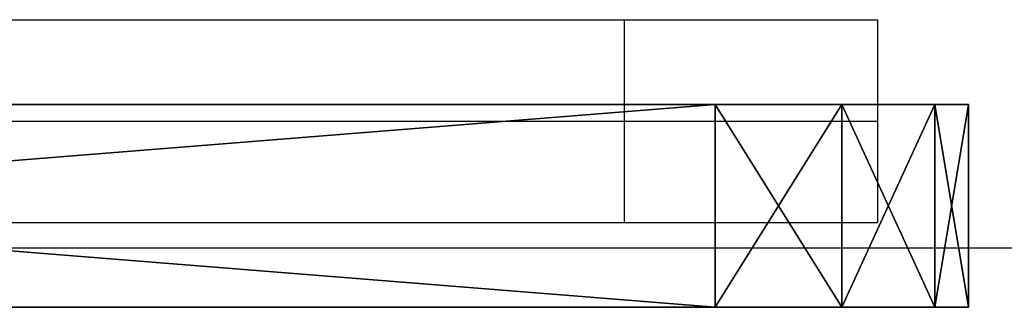
# Model space of a CAD drawing. Units: centimetres. Extents: x -255 to 255, y -121 to 119.
# Drawn here: x 112 to 116, y 3 to 4 of the extents above; entities that cross this region are included whole.
import ezdxf

# ---------------------------------------------------------------- set-up
doc = ezdxf.new("R2010")
doc.units = ezdxf.units.CM
doc.header["$LTSCALE"] = 2.54
doc.layers.get('0').update_dxf_attribs({"true_color": 0xff5454})
doc.layers.add('VP-EQ', color=7, linetype='Continuous', true_color=0x8a3492)

# ---------------------------------------------------------------- blocks, each defined once
blk = doc.blocks.new('Grupuj_7')
at = {"color": 0}
for p, q in [((0, 12, 3), (0, 12, 1)), ((0.8, 12, 1), (0, 12, 1)), ((0, 12, 3), (0, 12, 1)), ((0.8, 12, 3), (0, 12, 3)), ((0.8, 12, 1), (0, 12, 1)), ((0.8, 12, 3), (0, 12, 3)), ((0.8, 12, 3), (0.8, 12, 1)), ((0.8, 12, 3), (0.8, 12, 1)), ((0.8, 11.866, 0.5), (0, 11.866, 0.5)), ((0.8, 11.866, 3.5), (0, 11.866, 3.5)), ((0.8, 11.866, 0.5), (0, 11.866, 0.5)), ((0.8, 11.866, 3.5), (0, 11.866, 3.5)), ((0.8, 11.5, 3.866), (0, 11.5, 3.866)), ((0.8, 11.5, 0.134), (0, 11.5, 0.134)), ((0.8, 11.5, 0.134), (0, 11.5, 0.134)), ((0.8, 11.5, 3.866), (0, 11.5, 3.866)), ((0, 1, 4), (0, 11, 4)), ((0, 11), (0, 1)), ((0.8, 11, 4), (0, 11, 4)), ((0.8, 11), (0, 11)), ((0, 11), (0, 1)), ((0.8, 11), (0, 11)), ((0.8, 11, 4), (0, 11, 4)), ((0, 1, 4), (0, 11, 4)), ((0.8, 1, 4), (0.8, 11, 4)), ((0.8, 11), (0.8, 1)), ((0.8, 11), (0.8, 1)), ((0.8, 1, 4), (0.8, 11, 4))]:
    blk.add_line(p, q, dxfattribs=at)
at = {"color": 0, "extrusion": (-1, 0, 0)}
for centre in [(-11, 3), (-11, 3), (-11, 3), (-11, 3), (-11, 3, -0.8), (-11, 3, -0.8), (-11, 3, -0.8), (-11, 3, -0.8)]:
    blk.add_arc(centre, 1, 89.9991, 180.0009, dxfattribs=at)
at = {"color": 0, "extrusion": (1, 0, 0)}
for centre in [(11, 1), (11, 1), (11, 1), (11, 1), (11, 1, 0.8), (11, 1, 0.8), (11, 1, 0.8), (11, 1, 0.8)]:
    blk.add_arc(centre, 1, 270.0001, 0.0001, dxfattribs=at)
at = {"color": 0}
mesh = blk.add_polyface(dxfattribs=at)
corners = [(0, 0, 3), (0, 0.134, 0.5), (0, 0, 1), (0, 0.134, 3.5), (0, 0.5, 0.134), (0, 0.5, 3.866), (0, 1), (0, 1, 4), (0, 11), (0, 11, 4), (0, 11.5, 0.134), (0, 11.5, 3.866), (0, 11.866, 0.5), (0, 11.866, 3.5), (0, 12, 1), (0, 12, 3)]
mesh.append_faces([[corners[k] for k in face] for face in [(0, 1, 2), (14, 13, 15)]], dxfattribs={"vtx0": -1, "color": 0})
mesh.append_faces([[corners[k] for k in face] for face in [(1, 3, 4), (4, 5, 6), (6, 7, 8), (8, 9, 10), (10, 11, 12), (12, 13, 14)]], dxfattribs={"vtx0": -1, "vtx1": -1, "color": 0})
mesh.append_faces([[corners[k] for k in face] for face in [(1, 0, 3), (4, 3, 5), (6, 5, 7), (8, 7, 9), (10, 9, 11), (12, 11, 13)]], dxfattribs={"vtx0": -1, "vtx2": -1, "color": 0})
mesh = blk.add_polyface(dxfattribs=at)
corners = [(0, 12, 3), (0.8, 12, 1), (0, 12, 1), (0.8, 12, 3)]
mesh.append_faces([[corners[k] for k in face] for face in [(0, 1, 2), (1, 0, 3)]], dxfattribs={"vtx0": -1, "color": 0})
mesh = blk.add_polyface(dxfattribs=at)
corners = [(0, 12, 1), (0.8, 11.866, 0.5), (0, 11.866, 0.5), (0.8, 12, 1)]
mesh.append_faces([[corners[k] for k in face] for face in [(0, 1, 2), (1, 0, 3)]], dxfattribs={"vtx0": -1, "color": 0})
mesh = blk.add_polyface(dxfattribs=at)
corners = [(0, 11.866, 3.5), (0.8, 12, 3), (0, 12, 3), (0.8, 11.866, 3.5)]
mesh.append_faces([[corners[k] for k in face] for face in [(0, 1, 2), (1, 0, 3)]], dxfattribs={"vtx0": -1, "color": 0})
mesh = blk.add_polyface(dxfattribs=at)
corners = [(0.8, 0.134, 0.5), (0.8, 0, 3), (0.8, 0, 1), (0.8, 0.134, 3.5), (0.8, 0.5, 0.134), (0.8, 0.5, 3.866), (0.8, 1), (0.8, 1, 4), (0.8, 11), (0.8, 11, 4), (0.8, 11.5, 0.134), (0.8, 11.5, 3.866), (0.8, 11.866, 0.5), (0.8, 11.866, 3.5), (0.8, 12, 1), (0.8, 12, 3)]
mesh.append_faces([[corners[k] for k in face] for face in [(0, 1, 2), (13, 14, 15)]], dxfattribs={"vtx0": -1, "color": 0})
mesh.append_faces([[corners[k] for k in face] for face in [(1, 0, 3), (3, 4, 5), (5, 6, 7), (7, 8, 9), (9, 10, 11), (11, 12, 13)]], dxfattribs={"vtx0": -1, "vtx1": -1, "color": 0})
mesh.append_faces([[corners[k] for k in face] for face in [(3, 0, 4), (5, 4, 6), (7, 6, 8), (9, 8, 10), (11, 10, 12), (13, 12, 14)]], dxfattribs={"vtx0": -1, "vtx2": -1, "color": 0})
mesh = blk.add_polyface(dxfattribs=at)
corners = [(0, 11.866, 0.5), (0.8, 11.5, 0.134), (0, 11.5, 0.134), (0.8, 11.866, 0.5)]
mesh.append_faces([[corners[k] for k in face] for face in [(0, 1, 2), (1, 0, 3)]], dxfattribs={"vtx0": -1, "color": 0})
mesh = blk.add_polyface(dxfattribs=at)
corners = [(0, 11.5, 3.866), (0.8, 11.866, 3.5), (0, 11.866, 3.5), (0.8, 11.5, 3.866)]
mesh.append_faces([[corners[k] for k in face] for face in [(0, 1, 2), (1, 0, 3)]], dxfattribs={"vtx0": -1, "color": 0})
mesh = blk.add_polyface(dxfattribs=at)
corners = [(0.8, 11, 4), (0, 11.5, 3.866), (0, 11, 4), (0.8, 11.5, 3.866)]
mesh.append_faces([[corners[k] for k in face] for face in [(0, 1, 2), (1, 0, 3)]], dxfattribs={"vtx0": -1, "color": 0})
mesh = blk.add_polyface(dxfattribs=at)
corners = [(0.8, 11.5, 0.134), (0, 11), (0, 11.5, 0.134), (0.8, 11)]
mesh.append_faces([[corners[k] for k in face] for face in [(0, 1, 2), (1, 0, 3)]], dxfattribs={"vtx0": -1, "color": 0})
mesh = blk.add_polyface(dxfattribs=at)
corners = [(0.8, 11), (0, 1), (0, 11), (0.8, 1)]
mesh.append_faces([[corners[k] for k in face] for face in [(0, 1, 2), (1, 0, 3)]], dxfattribs={"vtx0": -1, "color": 0})
mesh = blk.add_polyface(dxfattribs=at)
corners = [(0.8, 1, 4), (0, 11, 4), (0, 1, 4), (0.8, 11, 4)]
mesh.append_faces([[corners[k] for k in face] for face in [(0, 1, 2), (1, 0, 3)]], dxfattribs={"vtx0": -1, "color": 0})
blk = doc.blocks.new('Komponent_5')
at = {"color": 253, "true_color": 0xa8a8a8}
blk.add_blockref('Grupuj_7', (0, 0), dxfattribs=at)
blk = doc.blocks.new('Grupuj_11')
at = {"color": 0}
blk.add_blockref('Komponent_5', (14.26, 278.0953, 49.62), dxfattribs=at)
blk = doc.blocks.new('ST0524')
at = {"color": 7, "linetype": 'Continuous', "lineweight": 25}
for p, q in [((8478.816, 9028.181), (8515.366, 9028.181)), ((8515.366, 9028.181), (8515.366, 9024.181)), ((8515.366, 9028.181), (8525.366, 9028.181)), ((8525.366, 9028.181), (8525.366, 9024.181)), ((8478.816, 9024.181), (8515.366, 9024.181)), ((8515.366, 9024.181), (8525.366, 9024.181)), ((8515.366, 9024.181), (8515.366, 9020.181)), ((8525.366, 9024.181), (8525.366, 9020.181)), ((8478.816, 9020.181), (8515.366, 9020.181)), ((8515.366, 9020.181), (8525.366, 9020.181)), ((8478.816, 9019.181), (8554.12, 9019.181))]:
    blk.add_line(p, q, dxfattribs=at)
blk = doc.blocks.new('ST0524 2D_')
at = {"xscale": 0.1, "yscale": 0.1, "zscale": 0.1}
blk.add_blockref('ST0524', (593.5378, -2112.3764), dxfattribs=at)

msp = doc.modelspace()

# ---------------------------------------------------------------- block references
at = {"color": 0, "rotation": 270.0000000000001}
msp.add_blockref('Grupuj_11', (-174.0344, 17.6101), dxfattribs=at)
at = {"layer": 'VP-EQ', "color": 0}
msp.add_blockref('ST0524 2D_', (-1330.3726, 1213.2437), dxfattribs=at)

doc.saveas('drawing.dxf')
